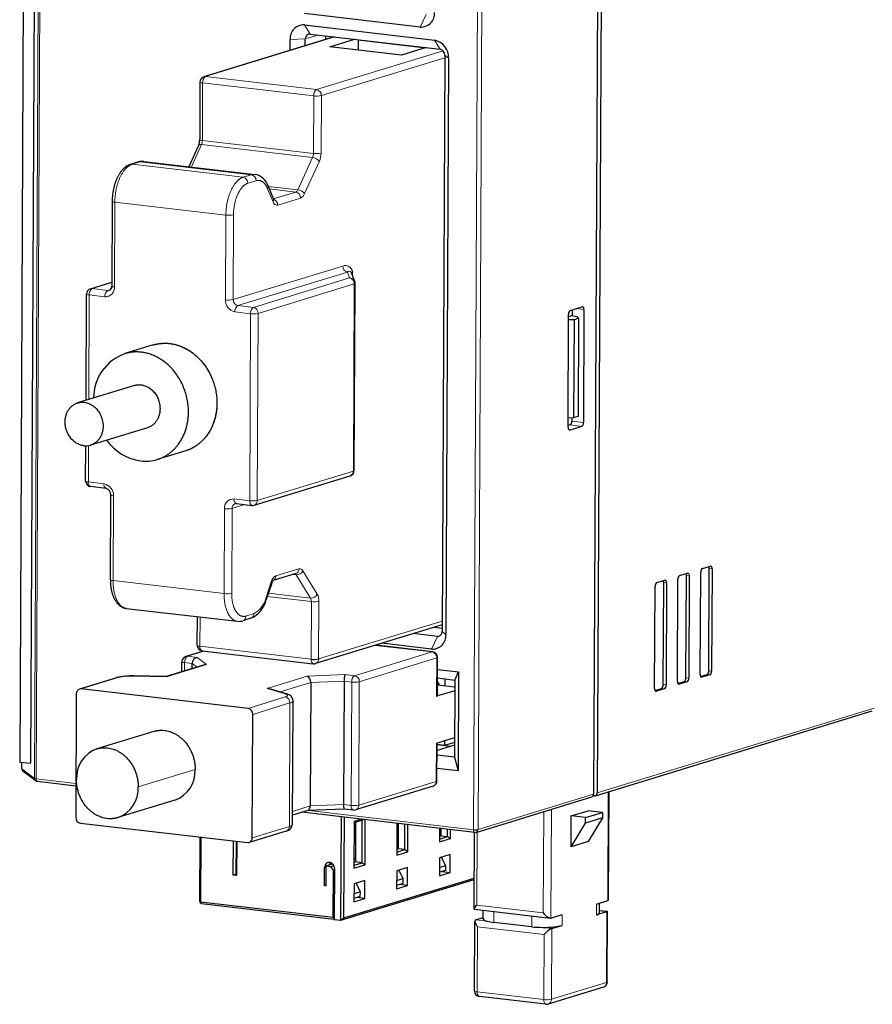
# Model space of a CAD drawing. Units: millimetres. Extents: x 54 to 474, y 40 to 337.
# Drawn here: x 391 to 416, y 115 to 145 of the extents above; entities that cross this region are included whole.
import ezdxf

# ---------------------------------------------------------------- set-up
doc = ezdxf.new("R2010")
doc.units = ezdxf.units.MM
doc.header["$MEASUREMENT"] = 0
doc.layers.add('Layer0000', color=7, linetype='Continuous', lineweight=25)

msp = doc.modelspace()

# ---------------------------------------------------------------- linework, layer by layer
at = {"layer": 'Layer0000', "color": 7, "linetype": 'Continuous', "lineweight": 25}
for p, q in [((408.321, 173.658), (408.075, 121.458)), ((408.433, 173.693), (408.186, 121.493)), ((390.968, 159.483), (390.793, 122.422)), ((391.29, 158.369), (391.12, 122.384)), ((402.855, 144.557), (399.368, 144.963)), ((399.366, 144.619), (403.283, 144.163)), ((400.26, 144.26), (396.339, 143.058)), ((398.934, 143.853), (398.935, 144.178)), ((399.391, 143.994), (399.392, 144.197)), ((399.536, 144.344), (403.452, 143.888)), ((400.009, 144.183), (400.009, 144.289)), ((400.128, 143.958), (400.879, 144.188)), ((400.985, 144.176), (400.984, 143.858)), ((400.985, 144.168), (403.018, 143.931)), ((402.286, 143.707), (400.128, 143.958)), ((403.037, 143.937), (402.286, 143.707)), ((403.595, 143.708), (403.513, 126.352)), ((403.709, 143.622), (403.627, 126.266)), ((396.222, 142.9), (396.213, 141.167)), ((396.177, 140.988), (395.887, 140.352)), ((394.374, 140.494), (394.127, 140.418)), ((394.535, 140.509), (397.879, 140.12)), ((398.271, 139.768), (398.432, 139.372)), ((393.577, 139.31), (393.565, 136.756)), ((400.789, 137.155), (400.788, 137.157)), ((400.883, 136.893), (400.788, 137.157)), ((392.923, 136.675), (393.565, 136.871)), ((400.866, 131.203), (400.893, 136.836)), ((392.79, 133.317), (392.806, 136.516)), ((407.373, 136.024), (407.733, 136.134)), ((407.305, 132.504), (407.321, 135.91)), ((407.409, 135.856), (407.321, 135.829)), ((407.58, 135.833), (407.409, 135.856)), ((407.433, 136.042), (407.432, 135.853)), ((407.58, 135.833), (407.629, 135.787)), ((407.784, 136.052), (407.768, 132.646)), ((407.488, 135.744), (407.32, 135.737)), ((407.488, 135.744), (407.474, 132.797)), ((407.629, 135.787), (407.488, 135.744)), ((407.615, 132.84), (407.629, 135.787)), ((394.815, 134.983), (393.957, 134.721)), ((394.25, 133.765), (392.536, 133.239)), ((407.474, 132.797), (407.615, 132.84)), ((407.365, 132.573), (407.305, 132.555)), ((407.307, 132.79), (407.474, 132.797)), ((407.418, 132.795), (407.417, 132.687)), ((394.641, 132.49), (392.927, 131.964)), ((407.716, 132.532), (407.356, 132.422)), ((392.779, 130.884), (392.784, 131.944)), ((395.791, 131.796), (394.934, 131.534)), ((397.854, 130.158), (400.749, 131.045)), ((393.398, 130.662), (392.926, 130.717)), ((393.523, 127.914), (393.535, 130.468)), ((397.314, 130.206), (397.786, 130.151)), ((399.105, 128.098), (398.423, 127.889)), ((410.665, 128.04), (410.905, 128.114)), ((411.285, 125.058), (411.299, 128.136)), ((411.351, 128.25), (411.591, 128.324)), ((411.542, 125.173), (411.556, 128.252)), ((411.642, 128.242), (411.627, 125.163)), ((398.382, 127.81), (398.216, 127.315)), ((409.979, 127.83), (410.219, 127.904)), ((410.17, 124.753), (410.185, 127.831)), ((410.27, 127.821), (410.256, 124.743)), ((410.599, 124.848), (410.613, 127.926)), ((410.856, 124.963), (410.87, 128.041)), ((410.956, 128.031), (410.942, 124.953)), ((409.913, 124.638), (409.928, 127.716)), ((394.002, 127.051), (397.347, 126.661)), ((396.141, 125.936), (396.145, 126.801)), ((397.755, 126.752), (397.508, 126.677)), ((403.514, 126.555), (399.701, 125.387)), ((403.513, 126.449), (403.262, 126.478)), ((403.369, 126.205), (402.645, 126.289)), ((396.326, 125.766), (395.797, 125.604)), ((396.289, 125.77), (399.633, 125.381)), ((403.228, 125.738), (401.504, 125.939)), ((401.531, 125.948), (403.154, 125.759)), ((403.196, 125.824), (401.698, 125.999)), ((403.148, 125.748), (403.154, 125.759)), ((403.154, 125.759), (403.154, 125.747)), ((395.678, 125.144), (395.68, 125.445)), ((403.37, 124.418), (403.376, 125.572)), ((396.358, 125.352), (395.2, 124.997)), ((395.988, 125.239), (395.989, 125.391)), ((403.374, 125.209), (404.009, 125.135)), ((403.893, 124.893), (404.009, 125.135)), ((404.009, 125.135), (403.995, 122.155)), ((393.708, 124.963), (392.591, 124.621)), ((395.201, 124.995), (394.227, 125.014)), ((400.563, 124.859), (400.545, 121.142)), ((403.373, 124.954), (403.893, 124.893)), ((403.598, 124.927), (403.597, 124.721)), ((403.893, 124.893), (403.882, 122.568)), ((410.61, 124.79), (410.804, 124.849)), ((410.89, 124.839), (410.65, 124.765)), ((411.296, 125), (411.49, 125.059)), ((411.576, 125.049), (411.336, 124.976)), ((397.672, 124.04), (392.641, 124.626)), ((398.829, 124.476), (398.312, 124.63)), ((399.557, 124.816), (399.539, 121.1)), ((403.891, 124.569), (403.346, 124.402)), ((403.372, 124.825), (403.412, 124.776)), ((403.383, 124.746), (403.372, 124.742)), ((403.383, 124.746), (403.892, 124.686)), ((409.924, 124.579), (410.118, 124.639)), ((410.204, 124.629), (409.964, 124.555)), ((392.497, 124.478), (392.48, 120.762)), ((399.008, 120.548), (399.026, 124.265)), ((408.13, 121.407), (416.467, 123.962)), ((397.797, 120.142), (397.814, 123.859)), ((394.83, 123.346), (393.115, 122.821)), ((403.34, 122.994), (403.885, 123.161)), ((403.589, 123.07), (403.588, 122.921)), ((403.358, 121.855), (403.363, 123.001)), ((403.883, 122.931), (403.362, 122.772)), ((403.588, 122.921), (403.363, 122.947)), ((403.756, 122.892), (403.363, 122.938)), ((403.884, 123.012), (403.588, 122.921)), ((403.882, 122.568), (403.362, 122.629)), ((403.882, 122.568), (403.995, 122.155)), ((390.793, 122.422), (391.12, 122.384)), ((390.857, 122.221), (390.858, 122.415)), ((403.995, 122.155), (403.36, 122.229)), ((391.278, 121.855), (390.897, 122.141)), ((392.484, 121.701), (391.326, 121.836)), ((403.24, 121.697), (400.909, 120.982)), ((395.464, 121.275), (393.75, 120.749)), ((404.538, 120.306), (408.018, 121.373)), ((408.1, 121.404), (408.062, 121.409)), ((408.526, 118.288), (408.541, 121.533)), ((400.566, 121.008), (399.469, 120.962)), ((400.84, 120.976), (400.565, 121.008)), ((400.84, 120.976), (400.909, 120.982)), ((399.469, 120.964), (399.01, 120.823)), ((404.497, 120.302), (399.289, 120.909)), ((400.465, 117.658), (400.48, 120.77)), ((400.557, 117.728), (400.571, 120.759)), ((401.08, 120.7), (400.866, 120.634)), ((401.108, 120.668), (401.142, 120.693)), ((401.193, 119.329), (401.2, 120.686)), ((407.397, 119.874), (407.401, 120.801)), ((407.401, 120.801), (407.915, 120.958)), ((407.83, 120.751), (407.401, 120.801)), ((407.829, 120.587), (407.83, 120.751)), ((408.343, 120.745), (407.829, 120.587)), ((407.83, 120.751), (408.344, 120.908)), ((408.343, 120.745), (407.911, 120.032)), ((408.344, 120.908), (407.915, 120.958)), ((408.344, 120.908), (408.343, 120.745)), ((392.622, 120.581), (397.653, 119.995)), ((400.866, 120.634), (400.859, 119.226)), ((401.108, 120.668), (400.866, 120.593)), ((400.908, 120.606), (400.902, 119.414)), ((401.102, 119.39), (401.108, 120.668)), ((402.15, 120.576), (402.145, 119.62)), ((402.192, 120.571), (402.188, 119.808)), ((402.388, 119.785), (402.392, 120.548)), ((402.479, 119.723), (402.483, 120.537)), ((403.433, 120.426), (403.431, 120.015)), ((403.475, 120.421), (403.474, 120.202)), ((403.674, 120.179), (403.675, 120.398)), ((403.765, 120.117), (403.766, 120.387)), ((407.397, 119.874), (407.829, 120.587)), ((396.221, 120.162), (396.212, 118.233)), ((396.244, 120.159), (396.235, 118.216)), ((398.819, 120.342), (397.703, 120)), ((403.431, 120.104), (403.674, 120.179)), ((403.431, 120.015), (403.765, 120.117)), ((403.432, 120.334), (403.475, 120.347)), ((403.432, 120.273), (403.474, 120.286)), ((403.474, 120.202), (403.432, 120.189)), ((403.474, 120.202), (403.674, 120.179)), ((403.674, 120.179), (403.765, 120.117)), ((404.477, 117.997), (404.488, 120.303)), ((397.222, 119.019), (397.227, 120.045)), ((397.307, 120.036), (397.302, 119.024)), ((397.33, 120.033), (397.325, 119.007)), ((402.146, 119.919), (402.189, 119.914)), ((402.188, 119.892), (402.146, 119.879)), ((402.188, 119.808), (402.146, 119.795)), ((402.388, 119.785), (402.188, 119.808)), ((407.911, 120.032), (407.397, 119.874)), ((400.903, 119.498), (400.86, 119.485)), ((400.903, 119.52), (400.861, 119.525)), ((402.145, 119.71), (402.388, 119.785)), ((402.145, 119.62), (402.479, 119.723)), ((402.388, 119.785), (402.479, 119.723)), ((403.433, 119.541), (403.43, 119.001)), ((403.759, 119.641), (403.433, 119.541)), ((403.612, 119.306), (403.496, 119.56)), ((403.501, 119.562), (403.501, 119.549)), ((403.756, 119.1), (403.759, 119.641)), ((399.969, 118.699), (399.972, 119.247)), ((400.015, 119.287), (400.012, 118.694)), ((400.214, 119.348), (400.015, 119.287)), ((400.158, 119.27), (400.015, 119.287)), ((400.123, 119.358), (400.214, 119.348)), ((400.253, 119.299), (400.158, 119.27)), ((400.243, 119.162), (400.158, 119.27)), ((400.272, 119.212), (400.265, 117.681)), ((400.859, 119.226), (401.193, 119.329)), ((400.902, 119.414), (400.86, 119.401)), ((400.86, 119.316), (401.102, 119.39)), ((401.102, 119.39), (400.902, 119.414)), ((401.102, 119.39), (401.193, 119.329)), ((402.473, 119.247), (402.147, 119.147)), ((402.47, 118.706), (402.473, 119.247)), ((403.431, 119.25), (403.612, 119.306)), ((403.612, 119.306), (403.612, 119.158)), ((397.302, 119.043), (397.222, 119.019)), ((397.325, 119.007), (397.222, 119.019)), ((397.302, 119.024), (397.325, 119.007)), ((400.237, 117.75), (400.243, 119.162)), ((400.243, 119.162), (400.272, 119.171)), ((400.557, 117.728), (404.481, 118.93)), ((402.147, 119.147), (402.144, 118.607)), ((402.146, 118.856), (402.327, 118.912)), ((402.21, 119.166), (402.327, 118.912)), ((402.215, 119.168), (402.215, 119.155)), ((402.327, 118.912), (402.326, 118.764)), ((403.43, 119.001), (403.756, 119.1)), ((403.612, 119.158), (403.431, 119.103)), ((403.514, 119.129), (403.756, 119.1)), ((400.012, 118.712), (399.969, 118.699)), ((400.012, 118.694), (399.969, 118.699)), ((400.465, 117.658), (404.481, 118.889)), ((400.861, 118.753), (400.859, 118.212)), ((401.187, 118.853), (400.861, 118.753)), ((400.924, 118.772), (401.041, 118.518)), ((400.929, 118.774), (400.929, 118.761)), ((401.184, 118.312), (401.187, 118.853)), ((402.144, 118.607), (402.47, 118.706)), ((402.326, 118.764), (402.145, 118.709)), ((402.47, 118.706), (402.228, 118.735)), ((401.04, 118.37), (400.859, 118.315)), ((400.859, 118.212), (401.184, 118.312)), ((400.86, 118.462), (401.041, 118.518)), ((401.184, 118.312), (400.943, 118.34)), ((401.041, 118.518), (401.04, 118.37)), ((396.212, 118.233), (396.223, 118.192)), ((396.235, 118.216), (396.223, 118.192)), ((396.223, 118.192), (396.269, 118.161)), ((396.235, 118.216), (400.237, 117.75)), ((396.269, 118.161), (400.265, 117.696)), ((408.159, 118.146), (408.502, 118.251)), ((408.252, 117.882), (408.254, 118.175)), ((400.265, 117.704), (400.237, 117.75)), ((400.465, 117.658), (400.557, 117.728)), ((404.485, 117.989), (406.766, 117.724)), ((404.525, 117.672), (404.747, 117.74)), ((404.747, 117.706), (404.748, 117.959)), ((406.787, 117.725), (407.13, 117.83)), ((408.475, 117.916), (408.157, 117.818)), ((408.49, 117.918), (408.253, 117.945)), ((408.488, 115.803), (408.498, 117.91)), ((400.265, 117.681), (400.465, 117.658)), ((404.491, 115.528), (404.501, 117.635)), ((406.214, 117.457), (405.071, 117.59)), ((406.812, 117.406), (407.129, 117.503)), ((408.37, 115.644), (406.707, 115.134)), ((406.639, 115.128), (404.638, 115.361))]:
    msp.add_line(p, q, dxfattribs=at)
at = {"layer": 'Layer0000', "color": 7, "linetype": 'Continuous', "lineweight": 18}
for p, q in [((404.657, 162.713), (404.457, 120.386)), ((404.794, 162.718), (404.595, 120.392)), ((391.241, 121.931), (391.412, 158.277)), ((391.458, 158.265), (391.286, 121.92)), ((403.028, 144.937), (402.855, 144.557)), ((399.536, 144.344), (399.366, 144.619)), ((400.286, 144.257), (396.389, 143.063)), ((399.392, 144.197), (398.935, 144.178)), ((399.78, 144.316), (399.392, 144.197)), ((403.452, 143.888), (403.283, 144.163)), ((399.734, 142.673), (403.543, 143.841)), ((403.594, 143.633), (399.876, 142.493)), ((403.595, 143.708), (403.709, 143.622)), ((396.389, 143.063), (399.734, 142.673)), ((396.302, 142.873), (396.294, 141.14)), ((399.647, 142.483), (396.302, 142.873)), ((399.639, 140.75), (399.647, 142.483)), ((399.876, 142.493), (399.867, 140.76)), ((396.294, 141.14), (399.639, 140.75)), ((396.269, 141.016), (395.962, 140.343)), ((399.613, 140.627), (396.269, 141.016)), ((399.171, 139.655), (399.613, 140.627)), ((394.424, 140.499), (394.177, 140.423)), ((394.177, 140.423), (397.521, 140.033)), ((397.768, 140.109), (394.424, 140.499)), ((399.816, 140.513), (399.374, 139.541)), ((397.521, 140.033), (397.768, 140.109)), ((397.91, 139.929), (397.663, 139.853)), ((398.421, 139.292), (398.259, 139.688)), ((398.274, 139.759), (399.171, 139.655)), ((399.11, 139.588), (398.306, 139.682)), ((398.429, 139.38), (399.11, 139.588)), ((399.252, 139.408), (398.561, 139.196)), ((393.658, 139.283), (393.646, 136.728)), ((397.002, 138.893), (393.658, 139.283)), ((396.99, 136.339), (397.002, 138.893)), ((397.231, 138.903), (397.219, 136.349)), ((397.219, 136.349), (400.52, 137.36)), ((400.662, 137.18), (397.361, 136.168)), ((397.833, 136.113), (400.727, 137)), ((400.727, 137), (400.662, 137.18)), ((400.819, 137.125), (400.818, 137.072)), ((393.565, 136.861), (392.973, 136.679)), ((400.869, 136.82), (397.975, 135.933)), ((400.843, 131.187), (400.869, 136.82)), ((392.887, 136.489), (392.872, 133.342)), ((393.358, 136.434), (392.887, 136.489)), ((392.973, 136.679), (393.445, 136.624)), ((393.445, 136.624), (393.528, 136.65)), ((397.361, 136.168), (397.833, 136.113)), ((397.746, 135.923), (397.274, 135.978)), ((397.719, 130.291), (397.746, 135.923)), ((397.975, 135.933), (397.948, 130.3)), ((407.552, 136.079), (407.784, 136.052)), ((407.365, 132.573), (407.716, 132.532)), ((407.417, 132.687), (407.768, 132.646)), ((407.356, 132.422), (407.345, 132.423)), ((392.865, 131.95), (392.86, 130.857)), ((397.948, 130.3), (400.843, 131.187)), ((392.86, 130.857), (393.332, 130.802)), ((393.616, 130.441), (393.604, 127.886)), ((397.567, 130.177), (397.189, 130.061)), ((397.248, 130.346), (397.719, 130.291)), ((396.948, 127.497), (396.96, 130.051)), ((397.189, 130.061), (397.177, 127.507)), ((398.508, 128.029), (399.199, 128.241)), ((399.32, 128.182), (399.755, 127.479)), ((411.642, 128.242), (411.556, 128.252)), ((393.604, 127.886), (396.948, 127.497)), ((398.201, 127.351), (398.367, 127.847)), ((399.116, 128.064), (399.028, 128.075)), ((399.55, 127.361), (399.116, 128.064)), ((410.27, 127.821), (410.185, 127.831)), ((410.956, 128.031), (410.87, 128.041)), ((398.281, 127.509), (399.55, 127.361)), ((399.575, 127.253), (398.247, 127.408)), ((399.567, 125.52), (399.575, 127.253)), ((399.804, 127.263), (399.795, 125.53)), ((396.226, 126.792), (396.222, 125.909)), ((397.602, 126.819), (397.849, 126.895)), ((399.795, 125.53), (403.514, 126.669)), ((403.513, 126.352), (403.627, 126.266)), ((403.369, 126.205), (403.196, 125.824)), ((403.462, 126.233), (403.369, 126.205)), ((396.352, 125.763), (395.847, 125.608)), ((396.222, 125.909), (399.567, 125.52)), ((400.878, 125.022), (403.21, 125.737)), ((403.21, 125.737), (401.495, 125.936)), ((395.847, 125.608), (396.135, 125.574)), ((396.135, 125.574), (396.42, 125.36)), ((403.352, 125.556), (401.02, 124.842)), ((403.346, 124.402), (403.352, 125.556)), ((396.42, 125.36), (395.217, 124.992)), ((395.76, 125.418), (395.759, 125.169)), ((395.989, 125.391), (395.76, 125.418)), ((395.989, 125.391), (396.133, 125.283)), ((411.627, 125.163), (411.542, 125.173)), ((393.758, 124.968), (392.641, 124.626)), ((395.217, 124.992), (394.225, 125.011)), ((398.247, 124.639), (399.45, 125.008)), ((399.45, 125.008), (400.59, 125.056)), ((399.557, 124.816), (400.563, 124.859)), ((400.792, 124.832), (400.563, 124.859)), ((400.59, 125.056), (400.878, 125.022)), ((400.774, 121.115), (400.792, 124.832)), ((401.003, 121.125), (401.02, 124.842)), ((410.89, 124.839), (410.804, 124.849)), ((410.942, 124.953), (410.856, 124.963)), ((411.325, 124.977), (411.336, 124.976)), ((411.576, 125.049), (411.49, 125.059)), ((398.782, 124.48), (398.247, 124.639)), ((399.557, 124.816), (398.635, 124.534)), ((403.372, 124.764), (403.412, 124.776)), ((409.964, 124.555), (409.953, 124.557)), ((410.204, 124.629), (410.118, 124.639)), ((410.256, 124.743), (410.17, 124.753)), ((410.639, 124.767), (410.65, 124.765)), ((398.789, 124.382), (397.672, 124.04)), ((397.814, 123.859), (398.931, 124.202)), ((398.931, 124.202), (398.913, 120.485)), ((408.186, 121.493), (416.523, 124.048)), ((403.334, 121.839), (403.34, 122.994)), ((390.86, 122.216), (390.861, 122.414)), ((391.241, 121.931), (390.86, 122.216)), ((394.362, 121.677), (396.076, 122.202)), ((392.485, 121.78), (391.286, 121.92)), ((403.334, 121.839), (401.003, 121.125)), ((404.595, 120.392), (408.075, 121.458)), ((408.502, 118.251), (408.517, 121.526)), ((399.539, 121.1), (399.01, 120.937)), ((399.539, 121.1), (400.545, 121.142)), ((400.774, 121.115), (400.545, 121.142)), ((406.803, 121), (406.787, 117.725)), ((404.457, 120.386), (399.5, 120.963)), ((406.574, 120.93), (406.559, 117.879)), ((398.913, 120.485), (397.797, 120.142)), ((400.908, 120.576), (400.865, 120.563)), ((404.558, 118.112), (404.569, 120.315)), ((399.972, 119.247), (400.015, 119.261)), ((406.559, 117.879), (404.558, 118.112)), ((408.157, 117.818), (408.159, 118.146)), ((405.071, 117.59), (405.072, 117.921)), ((406.214, 117.457), (406.216, 117.788)), ((407.129, 117.503), (407.13, 117.83)), ((408.253, 117.941), (408.475, 117.916)), ((408.464, 115.787), (408.475, 117.916)), ((404.879, 117.631), (404.525, 117.672)), ((404.572, 115.501), (404.581, 117.465)), ((406.582, 117.232), (404.581, 117.465)), ((406.812, 117.406), (406.457, 117.447)), ((406.573, 115.268), (406.582, 117.232)), ((406.812, 117.406), (406.802, 115.277)), ((406.802, 115.277), (408.464, 115.787)), ((404.572, 115.501), (406.573, 115.268))]:
    msp.add_line(p, q, dxfattribs=at)
at = {"layer": 'Layer0000', "color": 7, "linetype": 'Continuous', "lineweight": 25}
for centre, radius, start, end in [((402.88, 144.964), 0.408, 266.4834, 4.854), ((399.341, 144.212), 0.408, 86.4834, 184.854), ((399.536, 144.205), 0.144, 110.1746, 183.0301), ((399.522, 144.224), 0.121, 83.1877, 106.9236), ((403.18, 143.644), 0.529, 357.6148, 78.8681), ((403.418, 143.715), 0.176, 357.6207, 78.8626), ((396.388, 142.899), 0.167, 107.3736, 179.8241), ((395.761, 141.166), 0.452, 336.8777, 0.1346), ((394.49, 140.12), 0.392, 83.5426, 107.2932), ((397.78, 139.616), 0.513, 17.1242, 78.9133), ((398.502, 139.398), 0.0743, 200.7636, 214.1373), ((393.44, 136.742), 0.125, 295.6608, 6.3077), ((400.726, 136.837), 0.167, 359.7294, 19.6569), ((392.972, 136.515), 0.167, 107.0069, 179.1951), ((407.741, 136.109), 0.027, 83.6748, 107.4927), ((407.71, 136.068), 0.0759, 347.9481, 63.0614), ((407.442, 135.924), 0.122, 124.5316, 186.5181), ((394.441, 133.384), 1.421, 109.877, 179.8625), ((407.296, 132.673), 0.122, 304.5421, 6.5076), ((407.647, 132.632), 0.122, 304.5316, 6.5181), ((407.38, 132.488), 0.0761, 168.0611, 242.9485), ((407.348, 132.447), 0.027, 263.6761, 287.4914), ((392.786, 132.428), 0.484, 263.1885, 286.9205), ((394.657, 133.012), 1.538, 215.7961, 261.7982), ((394.582, 132.692), 1.211, 263.1885, 286.9205), ((400.7, 131.204), 0.167, 286.8532, 359.7299), ((392.946, 130.883), 0.167, 179.7276, 263.3704), ((393.345, 130.48), 0.19, 356.3627, 73.9522), ((397.305, 130.131), 0.0762, 82.9251, 106.555), ((397.805, 130.317), 0.167, 263.3474, 287.0547), ((410.734, 128.045), 0.136, 358.2583, 23.4749), ((410.913, 128.088), 0.027, 83.6761, 107.4914), ((410.882, 128.047), 0.0761, 348.0611, 62.9485), ((411.42, 128.15), 0.122, 124.5316, 186.5181), ((411.42, 128.256), 0.136, 358.2583, 23.4749), ((411.599, 128.298), 0.027, 83.6761, 107.4914), ((411.567, 128.257), 0.0761, 348.0611, 62.9485), ((398.583, 127.755), 0.208, 138.7798, 164.461), ((410.048, 127.73), 0.122, 124.5316, 186.5181), ((410.049, 127.835), 0.136, 358.2583, 23.4749), ((410.228, 127.878), 0.027, 83.6761, 107.4914), ((410.196, 127.837), 0.0761, 348.0611, 62.9485), ((410.734, 127.94), 0.122, 124.5316, 186.5181), ((397.417, 127.5), 0.821, 294.305, 346.9286), ((397.391, 127.051), 0.392, 263.5521, 287.2869), ((403.369, 126.344), 0.144, 290.1486, 3.0317), ((403.221, 126.231), 0.408, 266.4834, 4.854), ((403.383, 126.325), 0.121, 263.1873, 286.8967), ((396.308, 125.936), 0.167, 179.9326, 263.3575), ((403.209, 125.573), 0.167, 359.7417, 83.3459), ((395.846, 125.444), 0.167, 107.0386, 179.7274), ((396.173, 125.395), 0.183, 101.8497, 181.1338), ((399.653, 126.194), 0.68, 262.7232, 282.0984), ((396.414, 125.171), 0.189, 88.1823, 107.1486), ((399.652, 125.546), 0.167, 263.3573, 286.8251), ((411.421, 125.159), 0.122, 304.5316, 6.5181), ((411.507, 125.149), 0.122, 304.5421, 6.5076), ((394.144, 123.161), 1.855, 87.4363, 103.597), ((395.199, 124.944), 0.0511, 69.5756, 88.8663), ((399.363, 124.834), 0.195, 354.951, 63.3374), ((401.065, 124.889), 0.503, 160.7206, 183.4967), ((410.673, 124.832), 0.0759, 167.9481, 243.0614), ((410.735, 124.949), 0.122, 304.5316, 6.5181), ((410.821, 124.939), 0.122, 304.5421, 6.5076), ((411.359, 125.042), 0.0759, 167.9481, 243.0614), ((411.327, 125.001), 0.027, 263.6748, 287.4927), ((392.641, 124.486), 0.144, 110.208, 182.9932), ((392.627, 124.505), 0.121, 83.1885, 106.9205), ((398.247, 124.41), 0.229, 73.4215, 89.878), ((403.264, 124.657), 0.189, 25.9162, 38.8783), ((409.987, 124.622), 0.0759, 167.9481, 243.0614), ((409.956, 124.581), 0.027, 263.6748, 287.4927), ((410.049, 124.739), 0.122, 304.5316, 6.5181), ((410.135, 124.729), 0.122, 304.5421, 6.5076), ((410.642, 124.791), 0.027, 263.6748, 287.4927), ((398.793, 124.245), 0.233, 4.8052, 81.3627), ((403.344, 124.431), 0.0289, 274.1277, 333.3537), ((397.638, 123.867), 0.176, 357.6139, 78.868), ((393.439, 121.942), 0.936, 110.208, 182.9932), ((390.957, 122.221), 0.1, 179.7615, 233.1254), ((395.141, 122.153), 0.936, 290.208, 2.9932), ((391.338, 121.935), 0.1, 233.0858, 263.3648), ((393.427, 121.628), 0.936, 290.208, 2.9932), ((403.191, 121.856), 0.167, 287.0386, 359.7275), ((407.989, 121.454), 0.0864, 290.2102, 2.9939), ((408.109, 121.476), 0.0727, 263.1877, 286.9236), ((408.1, 121.488), 0.0864, 290.1749, 3.0329), ((399.405, 121.083), 0.135, 297.7586, 6.8347), ((400.766, 121.106), 0.223, 170.857, 206.1553), ((392.656, 120.754), 0.176, 177.6139, 258.868), ((398.781, 120.567), 0.228, 279.719, 355.2223), ((403.545, 120.317), 0.139, 130.2031, 143.7317), ((404.509, 120.791), 0.408, 262.7232, 282.1005), ((397.653, 120.135), 0.144, 290.208, 2.9932), ((400.782, 120.459), 0.285, 287.0454, 295.7838), ((404.509, 120.402), 0.1, 263.3586, 286.993), ((397.667, 120.116), 0.121, 263.1885, 286.9205), ((400.123, 119.255), 0.151, 110.2102, 182.9939), ((400.1, 119.227), 0.173, 355.1497, 99.7632), ((400.274, 119.294), 0.164, 141.2157, 172.4297), ((404.733, 117.901), 0.274, 129.5302, 159.1427), ((408.489, 118.285), 0.0365, 289.8499, 6.6144), ((404.486, 117.998), 0.00872, 176.1069, 268.8583), ((406.89, 118.103), 0.399, 214.0716, 251.8462), ((406.773, 117.777), 0.0537, 262.0176, 285.4733), ((408.149, 117.933), 0.115, 274.0585, 333.436), ((408.488, 117.879), 0.0393, 87.1196, 109.5168), ((408.489, 117.909), 0.00872, 356.1636, 88.8631), ((404.537, 117.638), 0.0364, 109.8397, 186.5966), ((404.816, 117.681), 0.318, 188.4973, 222.5323), ((404.882, 117.789), 0.159, 211.7992, 269.0436), ((405.232, 118.819), 1.239, 253.4646, 262.5255), ((406.438, 119.973), 2.526, 264.9152, 270.4332), ((406.597, 119.832), 2.389, 266.6518, 282.8713), ((407.155, 116.712), 0.774, 116.3747, 137.7815), ((408.322, 115.804), 0.167, 287.0455, 359.7311), ((404.658, 115.527), 0.167, 179.7302, 263.3597), ((406.659, 115.294), 0.167, 263.6462, 286.379)]:
    msp.add_arc(centre, radius, start, end, dxfattribs=at)
at = {"layer": 'Layer0000', "color": 7, "linetype": 'Continuous', "lineweight": 18}
for centre, radius, start, end in [((396.504, 142.896), 0.203, 124.5406, 186.5073), ((396.375, 142.943), 0.121, 83.1885, 106.9205), ((396.293, 142.978), 0.106, 227.7685, 275.2648), ((399.849, 142.506), 0.203, 124.5406, 186.5073), ((399.699, 142.5), 0.176, 357.6139, 78.868), ((399.733, 143.158), 0.68, 262.7232, 282.0984), ((396.285, 141.245), 0.106, 227.7685, 275.2648), ((395.985, 141.139), 0.309, 336.4818, 0.043), ((396.244, 140.934), 0.0859, 73.1689, 140.9945), ((399.33, 140.75), 0.309, 336.4818, 0.043), ((399.579, 140.328), 0.3, 37.9184, 83.5105), ((399.725, 141.425), 0.68, 262.7232, 282.0984), ((399.25, 140.759), 0.617, 336.475, 0.0498), ((394.162, 140.303), 0.121, 83.1885, 106.9185), ((394.409, 140.378), 0.121, 83.1885, 106.9174), ((394.505, 140.241), 0.27, 83.675, 107.49), ((397.487, 139.86), 0.176, 357.6139, 78.868), ((397.849, 139.851), 0.27, 83.675, 107.49), ((397.734, 139.936), 0.176, 357.6139, 78.868), ((398.187, 139.739), 0.0887, 324.9021, 18.8847), ((398.349, 139.343), 0.0887, 324.9021, 18.8847), ((398.381, 139.202), 0.18, 358.1372, 73.2875), ((399.062, 139.693), 0.115, 294.4814, 340.6361), ((399.076, 139.415), 0.176, 357.6139, 78.868), ((399.137, 139.356), 0.3, 37.9184, 83.5105), ((399.157, 139.617), 0.229, 294.4205, 340.697), ((393.648, 139.388), 0.106, 227.7685, 275.2648), ((398.54, 139.316), 0.121, 191.008, 279.7881), ((397.088, 139.568), 0.68, 262.7232, 282.0984), ((400.596, 137.15), 0.224, 353.6638, 109.8369), ((400.696, 137.353), 0.176, 177.6139, 258.868), ((400.718, 137.128), 0.076, 22.6837, 136.95), ((400.693, 136.827), 0.176, 357.6139, 78.868), ((400.73, 136.837), 0.164, 20.2189, 90.8541), ((400.839, 137.054), 0.0736, 105.6244, 119.8789), ((393.375, 136.705), 0.272, 266.4785, 4.8584), ((393.636, 136.834), 0.106, 227.7685, 275.2648), ((400.867, 136.849), 0.0287, 273.9473, 333.5341), ((392.877, 136.594), 0.105, 227.6063, 275.3569), ((393.088, 136.512), 0.203, 124.5406, 186.5073), ((392.959, 136.559), 0.121, 83.1877, 106.9213), ((393.56, 136.457), 0.203, 124.5406, 186.5073), ((393.459, 136.745), 0.121, 263.1885, 286.9205), ((397.076, 137.014), 0.68, 262.7232, 282.0984), ((397.343, 136.324), 0.353, 177.62, 258.8619), ((397.395, 136.341), 0.176, 177.6139, 258.868), ((397.476, 136.001), 0.203, 124.5406, 186.5073), ((397.948, 135.946), 0.203, 124.5301, 186.5178), ((397.799, 135.94), 0.176, 357.6199, 78.862), ((397.832, 136.598), 0.68, 262.7232, 282.0984), ((400.699, 131.18), 0.144, 290.208, 2.9932), ((400.841, 131.216), 0.0287, 273.9473, 333.5341), ((392.85, 130.962), 0.106, 227.7626, 275.2681), ((392.984, 130.83), 0.127, 168.057, 242.9575), ((393.456, 130.775), 0.127, 168.0603, 242.948), ((393.263, 130.455), 0.353, 357.62, 78.8619), ((393.606, 130.546), 0.106, 227.7685, 275.2648), ((397.231, 130.074), 0.272, 86.4785, 184.8584), ((397.333, 130.069), 0.144, 110.208, 182.9932), ((397.372, 130.319), 0.127, 168.0603, 242.948), ((397.844, 130.264), 0.127, 168.063, 242.94), ((397.806, 130.965), 0.68, 262.7232, 282.0984), ((397.804, 130.293), 0.144, 290.2254, 2.9918), ((397.047, 130.726), 0.68, 262.7232, 282.0984), ((399.057, 128.031), 0.0679, 29.3159, 64.3201), ((399.055, 128.233), 0.144, 290.208, 2.9932), ((399.131, 128.275), 0.211, 266.0355, 333.9147), ((399.224, 128.139), 0.105, 24.3713, 103.7345), ((393.594, 127.992), 0.106, 227.7685, 275.2648), ((398.629, 127.789), 0.269, 116.879, 167.7046), ((398.343, 127.815), 0.0392, 352.6586, 52.6811), ((398.362, 128.022), 0.146, 295.1664, 2.5887), ((397.034, 128.172), 0.68, 262.7232, 282.0984), ((397.543, 127.496), 0.674, 296.985, 347.5986), ((398.177, 127.32), 0.0392, 352.6586, 52.6811), ((399.565, 127.572), 0.211, 266.0355, 333.9147), ((399.365, 127.262), 0.21, 357.503, 28.0992), ((399.661, 127.928), 0.68, 262.7232, 282.0984), ((399.385, 127.281), 0.419, 357.4657, 28.1365), ((397.458, 126.812), 0.144, 290.208, 2.9932), ((397.705, 126.887), 0.144, 290.208, 2.9932), ((396.213, 126.015), 0.106, 227.8285, 275.2308), ((396.346, 125.883), 0.127, 167.9473, 243.061), ((403.223, 125.694), 0.045, 83.676, 107.489), ((403.176, 125.564), 0.176, 357.6252, 78.8566), ((395.751, 125.523), 0.106, 227.7685, 275.2648), ((395.962, 125.441), 0.203, 124.5301, 186.5178), ((395.833, 125.488), 0.121, 83.1885, 106.9205), ((399.691, 125.494), 0.127, 167.9473, 243.061), ((399.652, 125.522), 0.144, 290.004, 3.01), ((403.35, 125.585), 0.0289, 274.1277, 333.3537), ((393.743, 124.847), 0.121, 83.1887, 106.8971), ((394.147, 123.292), 1.72, 87.4105, 103.0828), ((394.229, 125.01), 0.00383, 111.4478, 169.9956), ((400.993, 124.855), 0.203, 124.5301, 186.5178), ((400.878, 125.507), 0.68, 262.7232, 282.0984), ((400.844, 124.849), 0.176, 357.6139, 78.868), ((398.796, 124.364), 0.117, 73.5471, 96.6855), ((398.755, 124.209), 0.176, 357.6139, 78.868), ((398.923, 124.316), 0.115, 274.0395, 333.4419), ((390.863, 122.222), 0.00611, 186.7915, 239.7409), ((390.954, 122.215), 0.0938, 179.2327, 232.7412), ((391.334, 121.93), 0.0938, 179.2332, 232.7049), ((391.291, 122.034), 0.115, 243.7727, 267.4866), ((391.412, 121.914), 0.126, 177.5036, 208.1004), ((391.333, 121.871), 0.0358, 207.3384, 259.334), ((403.191, 121.832), 0.144, 290.17, 3.0312), ((403.332, 121.868), 0.0289, 274.1277, 333.3537), ((400.898, 121.089), 0.127, 168.0603, 242.9481), ((400.86, 121.79), 0.68, 262.7232, 282.0984), ((400.859, 121.117), 0.144, 290.208, 2.9932), ((398.77, 120.477), 0.144, 290.208, 2.9932), ((398.905, 120.6), 0.115, 274.0395, 333.4419), ((404.583, 120.38), 0.126, 177.5036, 208.1004), ((404.508, 120.387), 0.0864, 290.1558, 2.9983), ((404.504, 120.337), 0.0358, 207.3414, 259.312), ((408.321, 115.779), 0.144, 290.1808, 3.0298), ((408.462, 115.816), 0.0288, 273.9846, 333.5106), ((404.562, 115.605), 0.105, 227.4812, 275.5477), ((404.696, 115.474), 0.127, 167.9478, 243.065), ((406.696, 115.241), 0.126, 167.876, 243.2751), ((406.659, 115.942), 0.68, 262.7232, 282.1021), ((406.658, 115.269), 0.144, 289.5344, 3.0827)]:
    msp.add_arc(centre, radius, start, end, dxfattribs=at)
at = {"layer": 'Layer0000', "color": 7, "linetype": 'Continuous', "lineweight": 25}
for points, knots in [([(394.127, 140.418), (393.955, 140.361), (393.749, 140.076), (393.629, 139.767), (393.577, 139.45), (393.577, 139.31)], [0, 0, 0, 0.334455, 0.569237, 0.809548, 1, 1, 1]), ([(393.523, 127.914), (393.522, 127.772), (393.572, 127.48), (393.709, 127.194), (393.915, 127.061), (394.002, 127.051)], [0.0000143, 0.0000143, 0.0000143, 0.2171922, 0.4891438, 0.8159095, 1, 1, 1])]:
    msp.add_open_spline(points, degree=2, knots=knots, dxfattribs=at)
at = {"layer": 'Layer0000', "color": 7, "linetype": 'Continuous', "lineweight": 18}
for points, weights, knots in [([(394.177, 140.423), (393.964, 140.358), (393.812, 140.024), (393.66, 139.69), (393.658, 139.283)], [1, 0.923879532511, 1, 0.923879532511, 1], [0, 0, 0, 0.5, 0.5, 1, 1, 1]), ([(397.002, 138.893), (397.004, 139.3), (397.156, 139.634), (397.308, 139.968), (397.521, 140.033)], [1, 0.923879532511, 1, 0.923879532511, 1], [0, 0, 0, 0.5, 0.5, 1, 1, 1]), ([(397.663, 139.853), (397.486, 139.799), (397.359, 139.52), (397.232, 139.242), (397.231, 138.903)], [1, 0.923879532511, 1, 0.923879532511, 1], [0, 0, 0, 0.5, 0.5, 1, 1, 1]), ([(393.604, 127.886), (393.602, 127.48), (393.751, 127.238), (393.856, 127.068), (394.002, 127.051)], [1, 0.923879532511, 1, 0.945159768978, 0.969337732083], [0, 0, 0, 0.5, 0.5, 0.86022, 0.86022, 0.86022]), ([(397.177, 127.507), (397.175, 127.168), (397.3, 126.966), (397.424, 126.765), (397.602, 126.819)], [1, 0.923879532511, 1, 0.923879532511, 1], [0, 0, 0, 0.5, 0.5, 1, 1, 1]), ([(397.347, 126.661), (397.201, 126.678), (397.096, 126.849), (396.946, 127.09), (396.948, 127.497)], [0.969337732083, 0.945159768979, 1, 0.923879532511, 1], [0.13978, 0.13978, 0.13978, 0.5, 0.5, 1, 1, 1])]:
    msp.add_rational_spline(points, weights, degree=2, knots=knots, dxfattribs=at)
msp.add_open_spline([(398.259, 139.688), (398.21, 139.806), (398.034, 139.968), (397.91, 139.929)], degree=2, knots=[0, 0, 0, 0.371638, 1, 1, 1], dxfattribs=at)
at = {"layer": 'Layer0000', "color": 7, "linetype": 'Continuous', "lineweight": 25}
for points, weights, knots in [([(394.815, 134.983), (395.055, 135.057), (395.311, 135.027), (396.74, 134.861), (396.732, 133.224)], [0.894513417506, 0.931003097259, 1, 0.707106781187, 1], [0.6911075, 0.6911075, 0.6911075, 0.75, 0.75, 1, 1, 1]), ([(394.815, 134.983), (395.055, 135.057), (395.311, 135.027), (396.74, 134.861), (396.732, 133.224), (396.727, 132.083), (395.791, 131.796)], [0.894513417506, 0.931003097259, 1, 0.707106781187, 1, 0.776103683928, 0.894513417506], [0.4411075, 0.4411075, 0.4411075, 0.5, 0.5, 0.75, 0.75, 0.9411075, 0.9411075, 0.9411075]), ([(394.934, 131.534), (395.87, 131.82), (395.875, 132.961), (395.883, 134.598), (394.454, 134.765), (394.198, 134.794), (393.957, 134.721)], [0.894513417506, 0.776103683928, 1, 0.707106781187, 1, 0.931003097259, 0.894513417506], [0.0588925, 0.0588925, 0.0588925, 0.25, 0.25, 0.5, 0.5, 0.5588925, 0.5588925, 0.5588925]), ([(394.25, 133.765), (394.347, 133.794), (394.449, 133.782), (395.021, 133.716), (395.018, 133.061), (395.015, 132.605), (394.641, 132.49)], [0.894513417506, 0.931003097259, 1, 0.707106781187, 1, 0.776103683928, 0.894513417506], [0.4411075, 0.4411075, 0.4411075, 0.5, 0.5, 0.75, 0.75, 0.9411075, 0.9411075, 0.9411075]), ([(392.728, 131.947), (392.157, 132.013), (392.16, 132.668), (392.162, 133.125), (392.536, 133.239)], [1, 0.707106781187, 1, 0.776103683928, 0.894513417506], [0, 0, 0, 0.25, 0.25, 0.4411075, 0.4411075, 0.4411075]), ([(392.536, 133.239), (392.632, 133.269), (392.734, 133.257), (393.306, 133.19), (393.303, 132.535), (393.301, 132.079), (392.927, 131.964)], [0.894513417506, 0.931003097259, 1, 0.707106781187, 1, 0.776103683928, 0.894513417506], [0.4411075, 0.4411075, 0.4411075, 0.5, 0.5, 0.75, 0.75, 0.9411075, 0.9411075, 0.9411075]), ([(394.83, 123.346), (394.986, 123.394), (395.152, 123.375), (396.081, 123.267), (396.076, 122.202)], [0.894513416693, 0.93100309649, 1, 0.707106781187, 1], [-1.202606, -1.202606, -1.202606, 0, 0, 5.105088, 5.105088, 5.105088]), ([(393.115, 122.821), (393.271, 122.869), (393.438, 122.849), (394.367, 122.741), (394.362, 121.677)], [0.89451341698, 0.931003096762, 1, 0.707106781187, 1], [0.1911075, 0.1911075, 0.1911075, 0.25, 0.25, 0.5, 0.5, 0.5]), ([(393.75, 120.749), (393.594, 120.701), (393.428, 120.721), (392.499, 120.829), (392.504, 121.893)], [0.894513417172, 0.931003096943, 1, 0.707106781187, 1], [0.1911075, 0.1911075, 0.1911075, 0.25, 0.25, 0.5, 0.5, 0.5])]:
    msp.add_rational_spline(points, weights, degree=2, knots=knots, dxfattribs=at)
msp.add_rational_spline([(396.732, 133.224), (396.727, 132.083), (395.791, 131.796)], [1, 0.776103683928, 0.894513417506], degree=2, dxfattribs=at)
at = {"layer": 'Layer0000', "color": 7, "linetype": 'Continuous', "lineweight": 18}
msp.add_rational_spline([(398.789, 124.382), (398.948, 124.431), (398.782, 124.48)], [1, 0.850650808327, 1], degree=2, dxfattribs=at)

doc.saveas('drawing.dxf')
